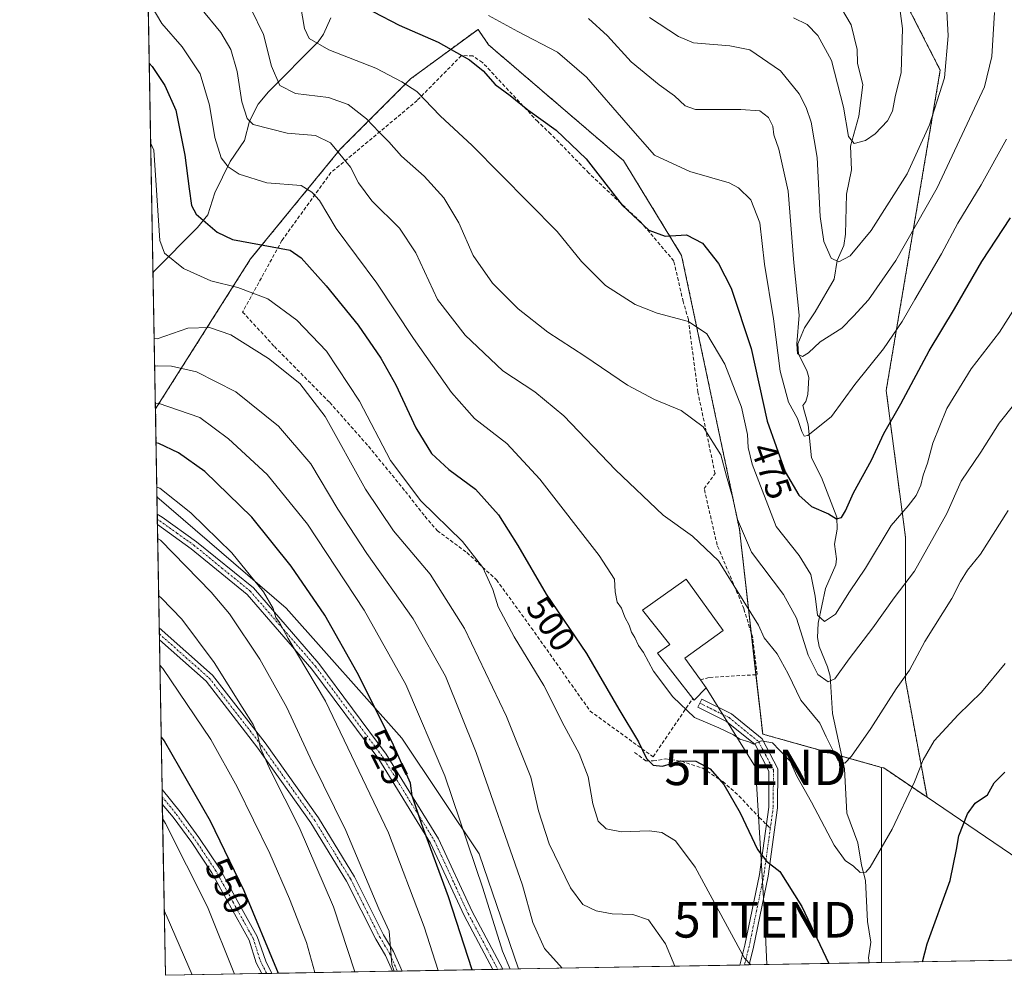
# Model space of a CAD drawing. Units: metres. Extents: x 620197 to 623625, y 4780389 to 4782763.
# Drawn here: x 620197 to 620474, y 4780389 to 4780657 of the extents above; entities that cross this region are included whole.
import ezdxf
from ezdxf.enums import TextEntityAlignment as Align

# ---------------------------------------------------------------- set-up
doc = ezdxf.new("R2010")
doc.units = ezdxf.units.M
doc.header["$MEASUREMENT"] = 0
for name, pattern in [('TRAZO_Y_PUNTO', [1, 0.5, -0.25, 0, -0.25]), ('TRAZOS', [0.75, 0.5, -0.25]), ('TRAZOSX2', [1.5, 1, -0.5])]:
    doc.linetypes.add(name, pattern=pattern)
doc.layers.get('0').update_dxf_attribs({"lineweight": 5})
for name, color, linetype, lineweight in [('Arbolado forestal', 92, 'TRAZOS', 0), ('Arbolado forestal CxS', 92, 'Continuous', 0), ('Camino', 19, 'Continuous', 0), ('Camino Cxs', 19, 'Continuous', 0), ('Camino eje', 39, 'TRAZO_Y_PUNTO', 13), ('Comarca CxS', 133, 'Continuous', 0), ('Comunidad Autónoma CxS', 142, 'Continuous', 0), ('Corriente natural lineal', 142, 'Continuous', 13), ('Curva de nivel maestra', 36, 'Continuous', 30), ('Curva de nivel normal', 36, 'Continuous', 0), ('Edificación', 1, 'Continuous', 13), ('Edificación Cxs', 1, 'Continuous', 13), ('Municipio CxS', 142, 'Continuous', 0), ('Muro lineal', 1, 'TRAZOSX2', 13), ('Pastizal CxS', 92, 'Continuous', 0), ('Prado', 92, 'Continuous', 0), ('Prado CxS', 92, 'Continuous', 0), ('Provincia CxS', 1, 'Continuous', 0), ('Rótulo de curva de nivel directora', 19, 'Continuous', 0), ('Senda', 19, 'TRAZOSX2', 0), ('Tendido', 6, 'Continuous', 0), ('Torre de tendido puntual', 7, 'Continuous', 0)]:
    doc.layers.add(name, color=color, linetype=linetype, lineweight=lineweight)
doc.styles.add('Arial', font='txt', dxfattribs={"height": 0.2})

# ---------------------------------------------------------------- blocks, each defined once
blk = doc.blocks.new('*U161')
at = {"layer": 'Arbolado forestal CxS', "color": 92, "linetype": 'Continuous', "lineweight": 0}
blk.add_polyline3d([(620429.6, 4780694.01, 449.49), (620455.62, 4780643.07, 458.98), (620440.44, 4780553.12, 472.6), (620445.86, 4780511.93, 481.62), (620445.86, 4780471.83, 489.99), (620451.91, 4780438.92, 496.51), (620439.77, 4780447.15, 492.08), (620439.16, 4780447.31, 491.87), (620405.76, 4780456.66, 494.75), (620399.26, 4780514.1, 485.17), (620383, 4780591.05, 476.13), (620366.67, 4780617.71, 472.65), (620328.77, 4780650.2, 472.73), (620325.83, 4780654.53, 471.92), (620306.88, 4780640.6, 479.33), (620287.23, 4780620.95, 489.12), (620261.97, 4780590.07, 501.22), (620235.3, 4780547.97, 520.38), (620235.64, 4780524.59, 530.29), (620231.2, 4780776, 475.48)], dxfattribs=at)
blk = doc.blocks.new('*U215')
at = {"layer": 'Curva de nivel maestra', "color": 36, "linetype": 'Continuous', "lineweight": 30}
for points in [[(620233.51, 4780645.06, 500), (620234.36, 4780644.08, 500), (620237.92, 4780638.75, 500), (620241.02, 4780631.8, 500), (620243.55, 4780619.18, 500), (620244.68, 4780609.72, 500), (620245.38, 4780605.05, 500), (620246.68, 4780602.66, 500), (620252.58, 4780597.54, 500), (620256.91, 4780595.5, 500), (620273.05, 4780592.53, 500), (620276.16, 4780590.42, 500), (620283.21, 4780582.5, 500), (620292.16, 4780571.45, 500), (620298.56, 4780562.18, 500), (620302.74, 4780554.69, 500), (620308.4, 4780542.69, 500), (620312.81, 4780535.43, 500), (620317.62, 4780530.91, 500), (620325.12, 4780525.41, 500), (620331.56, 4780518.18, 500), (620336.99, 4780509.62, 500), (620344.95, 4780495.91, 500), (620356.33, 4780479.29, 500), (620365.33, 4780463.61, 500), (620370.9, 4780454.49, 500), (620373.16, 4780449.78, 500), (620375, 4780447.89, 500), (620377.65, 4780447.67, 500), (620382.65, 4780449.15, 500), (620386.99, 4780449.02, 500), (620390.98, 4780446.94, 500), (620394.88, 4780442.49, 500), (620399.47, 4780434.58, 500), (620404.3, 4780424.22, 500), (620406.87, 4780420.98, 500), (620410.54, 4780418.05, 500), (620416.76, 4780408.26, 500), (620424.35, 4780392.27, 500)], [(620450.64, 4780392.74, 500), (620451.97, 4780397.74, 500), (620458.39, 4780415.59, 500), (620460.23, 4780424.25, 500), (620460.87, 4780428.09, 500), (620463.23, 4780434.26, 500), (620465.4, 4780437.26, 500), (620468.86, 4780439.59, 500), (620470.76, 4780442.93, 500), (620473.8, 4780446, 500)]]:
    blk.add_polyline3d(points, dxfattribs=at)
blk = doc.blocks.new('*U219')
at = {"layer": 'Curva de nivel maestra', "color": 36, "linetype": 'Continuous', "lineweight": 30}
blk.add_polyline3d([(620324.16, 4780390.47, 525), (620317.52, 4780410.97, 525), (620309.93, 4780431.54, 525), (620307.34, 4780439.29, 525), (620306.92, 4780442.86, 525), (620301.73, 4780454.35, 525), (620291.87, 4780473.98, 525), (620282.78, 4780490.02, 525), (620273.38, 4780503.82, 525), (620262.28, 4780517.57, 525), (620249.09, 4780530.38, 525), (620241.69, 4780535.58, 525), (620236.23, 4780538.29, 525), (620235.4, 4780538.42, 525)], dxfattribs=at)
blk = doc.blocks.new('*U221')
at = {"layer": 'Curva de nivel maestra', "color": 36, "linetype": 'Continuous', "lineweight": 30}
blk.add_polyline3d([(620289.26, 4780663.26, 475), (620303.71, 4780655.66, 475), (620314.63, 4780650.93, 475), (620323.46, 4780645.93, 475), (620327.27, 4780642.85, 475), (620330.65, 4780639.06, 475), (620334.89, 4780635.91, 475), (620339.82, 4780631.94, 475), (620347.79, 4780626.25, 475), (620356.22, 4780618.21, 475), (620366.34, 4780605.16, 475), (620373.8, 4780598.1, 475), (620378.42, 4780596.48, 475), (620384.37, 4780596.87, 475), (620388.85, 4780594.46, 475), (620393.4, 4780588.76, 475), (620396.9, 4780581.86, 475), (620402.53, 4780564.89, 475), (620407, 4780544.55, 475), (620412.1, 4780530.3, 475), (620415.9, 4780523.72, 475), (620419.48, 4780520.56, 475), (620424.23, 4780518.48, 475), (620426.48, 4780517.13, 475), (620427.88, 4780517.46, 475), (620429.06, 4780519.38, 475), (620431.31, 4780524.38, 475), (620436.33, 4780533.59, 475), (620439.82, 4780541.1, 475), (620444.52, 4780549.36, 475), (620452.5, 4780564.29, 475), (620459.63, 4780576.05, 475), (620467.34, 4780589.36, 475), (620475.38, 4780601.62, 475)], dxfattribs=at)
blk = doc.blocks.new('*U225')
at = {"layer": 'Camino Cxs', "color": 19, "linetype": 'Continuous', "lineweight": 0}
for points in [[(620304.53, 4780390.12, 534.37), (620301.82, 4780390.07, 535.37), (620299.9, 4780394.47, 535.64), (620297.15, 4780399.07, 535.98), (620288.95, 4780415.37, 537.08), (620278.92, 4780431.73, 538.08), (620264.04, 4780452.68, 539.98), (620249.46, 4780471.51, 541.44), (620236.38, 4780483.09, 542.97), (620236.32, 4780486.48, 542.27), (620251.29, 4780473.22, 540.71), (620266.05, 4780454.17, 539.14), (620281.01, 4780433.11, 537.34), (620291.14, 4780416.59, 536.08), (620299.34, 4780400.27, 535.23), (620302.13, 4780395.62, 534.65), (620304.53, 4780390.12, 534.37)], [(620267.94, 4780389.47, 550.23), (620265.09, 4780389.41, 551.39), (620263.56, 4780392.47, 551.75), (620261.54, 4780398.81, 551.43), (620256.05, 4780408.71, 551.75), (620251.07, 4780417.73, 552.28), (620245.44, 4780426.18, 552.98), (620240.19, 4780433.3, 553.55), (620237.19, 4780437.01, 553.71), (620237.12, 4780441.14, 553.05), (620242.18, 4780434.83, 552.47), (620247.48, 4780427.62, 552.04), (620253.21, 4780419.03, 551.22), (620258.24, 4780409.92, 550.92), (620263.85, 4780399.8, 550.63), (620266.24, 4780392.86, 550.85), (620267.94, 4780389.47, 550.23)]]:
    blk.add_polyline3d(points, close=True, dxfattribs=at)
blk = doc.blocks.new('5TTEND')
blk.add_text('5TTEND', height=10).set_placement((0, 0), align=Align.MIDDLE_CENTER)

msp = doc.modelspace()

# ---------------------------------------------------------------- linework, layer by layer
at = {"layer": 'Arbolado forestal', "color": 92, "linetype": 'TRAZOS', "lineweight": 0}
for points in [[(620235.64, 4780524.59, 530.29), (620234.55, 4780586.2, 507.04), (620231.2, 4780776, 475.48)], [(620451.91, 4780438.92, 496.51), (620445.86, 4780471.83, 489.99), (620445.86, 4780511.93, 481.62), (620440.44, 4780553.12, 472.6), (620455.62, 4780643.07, 458.98), (620429.6, 4780694.01, 449.49), (620418.77, 4780688.6, 447.01), (620417.67, 4780690.25, 446.79), (620416.3, 4780692.3, 446.6), (620415.46, 4780693.56, 446.42), (620413.21, 4780696.93, 445.88), (620412.26, 4780698.35, 445.69), (620411.18, 4780723.28, 443.09), (620405.76, 4780759.04, 440.12), (620393.84, 4780773.13, 437.33), (620393.24, 4780772.65, 437.4), (620378.47, 4780760.8, 441.91), (620359.6, 4780745.66, 447.26), (620354.52, 4780741.59, 448.57), (620347.43, 4780735.89, 450.76), (620306.05, 4780702.69, 465.79), (620286.54, 4780696.18, 470.93), (620231.2, 4780776, 475.48)], [(620235.64, 4780524.59, 530.29), (620235.3, 4780547.97, 520.38), (620261.97, 4780590.07, 501.22), (620287.23, 4780620.95, 489.12), (620306.88, 4780640.6, 479.33), (620325.83, 4780654.53, 471.92), (620328.77, 4780650.2, 472.73), (620366.67, 4780617.71, 472.65), (620383, 4780591.05, 476.13), (620399.26, 4780514.1, 485.17), (620402.54, 4780485.06, 490.73), (620403.87, 4780473.33, 492.31), (620405.76, 4780456.66, 494.75), (620427.96, 4780450.44, 489.8), (620439.15, 4780447.31, 491.87)], [(620439.15, 4780447.31, 491.87), (620439.77, 4780447.15, 492.08), (620451.91, 4780438.92, 496.51)]]:
    msp.add_polyline3d(points, dxfattribs=at)
at = {"layer": 'Camino', "color": 19, "linetype": 'Continuous', "lineweight": 0}
for points in [[(620235.8, 4780515.47, 533.11), (620235.75, 4780518.37, 532.32)], [(620235.75, 4780518.37, 532.32), (620237.13, 4780517.6, 532.29), (620246.82, 4780510.67, 531.66), (620262.75, 4780497.69, 530.06), (620281.16, 4780476.48, 528.61), (620300.03, 4780451, 525.76), (620314.73, 4780427.24, 523.69), (620324.19, 4780406.8, 521.87), (620332.81, 4780390.63, 520.15)], [(620330, 4780390.58, 521.39), (620321.95, 4780405.68, 523.07), (620312.52, 4780426.06, 524.75), (620297.96, 4780449.59, 526.91), (620279.21, 4780474.91, 529.62), (620261, 4780495.89, 531.01), (620245.31, 4780508.68, 532.43), (620235.8, 4780515.47, 533.11)], [(620236.38, 4780483.09, 542.97), (620236.32, 4780486.48, 542.27)], [(620236.32, 4780486.48, 542.27), (620251.29, 4780473.22, 540.71), (620266.05, 4780454.17, 539.14), (620281.01, 4780433.11, 537.34), (620291.14, 4780416.59, 536.08), (620299.34, 4780400.27, 535.23), (620302.13, 4780395.62, 534.65), (620304.53, 4780390.12, 534.37)], [(620301.82, 4780390.07, 535.37), (620299.9, 4780394.47, 535.64), (620297.15, 4780399.07, 535.98), (620288.95, 4780415.37, 537.08), (620278.92, 4780431.73, 538.08), (620264.04, 4780452.68, 539.98), (620249.46, 4780471.51, 541.44), (620236.38, 4780483.09, 542.97)], [(620399.37, 4780391.82, 505.48), (620400.76, 4780397.38, 504.29), (620404.86, 4780417.19, 500.82), (620407.47, 4780436.15, 497.7), (620407.53, 4780446.29, 496.06), (620403.61, 4780453.75, 495), (620395.63, 4780460.22, 494.22), (620387.54, 4780464.24, 494.01), (620388.65, 4780466.48, 493.77), (620396.99, 4780462.33, 494.06), (620405.58, 4780455.37, 494.87), (620410.04, 4780446.9, 495.72), (620409.97, 4780435.97, 497.22), (620407.32, 4780416.77, 500.42), (620403.2, 4780396.83, 503.98), (620401.96, 4780391.87, 504.96)], [(620237.19, 4780437.01, 553.71), (620237.12, 4780441.14, 553.05)], [(620237.12, 4780441.14, 553.05), (620242.18, 4780434.83, 552.47), (620247.48, 4780427.62, 552.04), (620253.21, 4780419.03, 551.22), (620258.24, 4780409.92, 550.92), (620263.85, 4780399.8, 550.63), (620266.24, 4780392.86, 550.85), (620267.94, 4780389.47, 550.23)], [(620265.09, 4780389.41, 551.39), (620263.56, 4780392.47, 551.75), (620261.54, 4780398.81, 551.43), (620256.05, 4780408.71, 551.75), (620251.07, 4780417.73, 552.28), (620245.44, 4780426.18, 552.98), (620240.19, 4780433.3, 553.55), (620237.19, 4780437.01, 553.71)], [(620401.96, 4780391.87, 504.96), (620399.37, 4780391.82, 505.48)], [(620267.94, 4780389.47, 550.23), (620265.09, 4780389.41, 551.39)], [(620304.53, 4780390.12, 534.37), (620301.82, 4780390.07, 535.37)], [(620332.81, 4780390.63, 520.15), (620330, 4780390.58, 521.39)]]:
    msp.add_polyline3d(points, dxfattribs=at)
at = {"layer": 'Camino Cxs', "color": 19, "linetype": 'Continuous', "lineweight": 0}
for points in [[(620332.81, 4780390.63, 520.15), (620330, 4780390.58, 521.39), (620321.95, 4780405.68, 523.07), (620312.52, 4780426.06, 524.75), (620297.96, 4780449.59, 526.91), (620279.21, 4780474.91, 529.62), (620261, 4780495.89, 531.01), (620245.31, 4780508.68, 532.43), (620235.8, 4780515.47, 533.11), (620235.75, 4780518.37, 532.32), (620237.13, 4780517.6, 532.29), (620246.82, 4780510.67, 531.66), (620262.75, 4780497.69, 530.06), (620281.16, 4780476.48, 528.61), (620300.03, 4780451, 525.76), (620314.73, 4780427.24, 523.69), (620324.19, 4780406.8, 521.87), (620332.81, 4780390.63, 520.15)], [(620401.96, 4780391.87, 504.96), (620399.37, 4780391.82, 505.48), (620400.76, 4780397.38, 504.29), (620404.86, 4780417.19, 500.82), (620407.47, 4780436.15, 497.7), (620407.53, 4780446.29, 496.06), (620403.61, 4780453.75, 495), (620395.63, 4780460.22, 494.22), (620387.54, 4780464.24, 494.01), (620388.65, 4780466.48, 493.77), (620396.99, 4780462.33, 494.06), (620405.58, 4780455.37, 494.87), (620410.04, 4780446.9, 495.72), (620409.97, 4780435.97, 497.22), (620407.32, 4780416.77, 500.42), (620403.2, 4780396.83, 503.98), (620401.96, 4780391.87, 504.96)]]:
    msp.add_polyline3d(points, close=True, dxfattribs=at)
at = {"layer": 'Camino eje', "color": 39, "linetype": 'TRAZO_Y_PUNTO', "lineweight": 13}
for points in [[(620235.78, 4780516.92, 532.71), (620236.47, 4780516.54, 532.7), (620241.31, 4780513.07, 532.5), (620246.07, 4780509.68, 532), (620253.91, 4780503.28, 531.69), (620261.88, 4780496.79, 530.52), (620280.19, 4780475.7, 529.09), (620299, 4780450.3, 526.31), (620313.63, 4780426.65, 524.19), (620323.07, 4780406.24, 522.44), (620331.41, 4780390.6, 520.7)], [(620236.35, 4780484.78, 542.61), (620243.83, 4780478.16, 541.84), (620250.38, 4780472.37, 541.05), (620257.76, 4780462.84, 540.25), (620265.05, 4780453.43, 539.56), (620279.97, 4780432.42, 537.68), (620290.05, 4780415.98, 536.57), (620294.15, 4780407.82, 536.51), (620298.25, 4780399.67, 535.62), (620299.62, 4780397.37, 535.51), (620301.02, 4780395.05, 535.15), (620301.98, 4780392.85, 534.88), (620303.18, 4780390.1, 534.87)], [(620388.1, 4780465.36, 493.9), (620392.14, 4780463.35, 493.95), (620396.31, 4780461.28, 494.13), (620404.6, 4780454.56, 494.94), (620406.56, 4780450.83, 495.36), (620408.79, 4780446.6, 495.87), (620408.75, 4780441.13, 496.77), (620408.72, 4780436.06, 497.46), (620407.91, 4780430.22, 498.33)], [(620237.15, 4780439.07, 553.22), (620241.19, 4780434.07, 552.99), (620246.46, 4780426.9, 552.54), (620252.14, 4780418.38, 551.74), (620257.15, 4780409.31, 551.33), (620262.69, 4780399.3, 551.05), (620264.72, 4780392.95, 551.33), (620266.48, 4780389.44, 550.77)], [(620407.91, 4780430.22, 498.33), (620406.09, 4780416.98, 500.59), (620404.03, 4780407.01, 502.43), (620401.98, 4780397.11, 504.09), (620400.66, 4780391.84, 505.21)]]:
    msp.add_polyline3d(points, dxfattribs=at)
at = {"layer": 'Comarca CxS', "color": 133, "linetype": 'Continuous', "lineweight": 0}
msp.add_polyline3d([(623625.14, 4780449.59, 280.23), (620238.04, 4780388.93, 563.38), (620197.14, 4782702.51, 563.73), (623583.12, 4782763.2, 317.87), (623625.14, 4780449.59, 280.23)], close=True, dxfattribs=at)
msp.add_polyline3d([(623625.14, 4780449.59, 280.23), (620238.04, 4780388.93, 563.38), (620197.14, 4782702.51, 563.73), (623583.12, 4782763.2, 317.87), (623625.14, 4780449.59, 280.23)], close=True, dxfattribs=at)
at = {"layer": 'Comunidad Autónoma CxS', "color": 142, "linetype": 'Continuous', "lineweight": 0}
msp.add_polyline3d([(623625.14, 4780449.59, 280.23), (620238.04, 4780388.93, 563.38), (620197.14, 4782702.51, 563.73), (623583.12, 4782763.2, 317.87), (623625.14, 4780449.59, 280.23)], close=True, dxfattribs=at)
msp.add_polyline3d([(623625.14, 4780449.59, 280.23), (620238.04, 4780388.93, 563.38), (620197.14, 4782702.51, 563.73), (623583.12, 4782763.2, 317.87), (623625.14, 4780449.59, 280.23)], close=True, dxfattribs=at)
at = {"layer": 'Corriente natural lineal', "color": 142, "linetype": 'Continuous', "lineweight": 13}
for points in [[(620435.64, 4780392.47, 497.73), (620435.52, 4780393.88, 497.58), (620436.12, 4780398.26, 496.8), (620435.17, 4780404.05, 496.37), (620434.67, 4780415.52, 495.31), (620433.5, 4780419.87, 494.87), (620432.5, 4780426.12, 493.96), (620429.37, 4780434.49, 493.05), (620428.73, 4780446.89, 490.43), (620425.36, 4780462.48, 487.59), (620424.7, 4780472.89, 485.02), (620424, 4780475.55, 484.44), (620421.62, 4780481.29, 482.53), (620421.18, 4780483.74, 481.88), (620421.33, 4780487.84, 480.38), (620423.44, 4780497.5, 478.08), (620426.35, 4780504.15, 476.89), (620426.47, 4780505.9, 476.71), (620425.92, 4780510, 476.3), (620426.66, 4780514.16, 475.6), (620426.62, 4780517.54, 474.96), (620422.31, 4780528.7, 472.97), (620419.46, 4780534.19, 471.43), (620418.54, 4780543.49, 469.74), (620417.51, 4780547.17, 468.8), (620417.08, 4780548.94, 468.46), (620417.86, 4780550.03, 468.5), (620418.46, 4780551.99, 468.53), (620418.69, 4780556.82, 467.49), (620418.18, 4780558.74, 466.87), (620415.8, 4780563.33, 465.09), (620415.62, 4780566.19, 464.88), (620417.5, 4780570.74, 464.25), (620420.52, 4780575.17, 462.68), (620425.84, 4780584.41, 460.74), (620426.7, 4780589.6, 459.83), (620428.56, 4780593.87, 459.24), (620429.01, 4780597.01, 458.3), (620429.31, 4780608.25, 457.18), (620430.73, 4780615.07, 456.04), (620430.42, 4780621.74, 455.29), (620432.72, 4780630.16, 453.97), (620433.88, 4780638.99, 452.83), (620432.39, 4780645.02, 451.95), (620432.34, 4780648.9, 451.51), (620430.63, 4780655.84, 450.56), (620426.72, 4780662.41, 449.87)], [(620234.55, 4780586.2, 507.04), (620234.87, 4780586.6, 506.87), (620247.11, 4780598.92, 499.86), (620249.94, 4780602.49, 497.77), (620251.89, 4780608.63, 497.13), (620256.24, 4780617.41, 493.61), (620260.26, 4780623.3, 491.69), (620261.71, 4780628.71, 489.72), (620264.07, 4780633.48, 487.94), (620267.04, 4780636.95, 486.15), (620280.93, 4780651, 479.5), (620282.46, 4780653.21, 478.56), (620284.54, 4780657.74, 477.35)]]:
    msp.add_polyline3d(points, dxfattribs=at)
at = {"layer": 'Curva de nivel maestra', "color": 36, "linetype": 'Continuous', "lineweight": 30}
msp.add_polyline3d([(620236.86, 4780455.82, 550), (620237.71, 4780454.73, 550), (620250.64, 4780432.28, 550), (620260.08, 4780412.72, 550), (620269.72, 4780389.5, 550)], dxfattribs=at)
at = {"layer": 'Curva de nivel normal', "color": 36, "linetype": 'Continuous', "lineweight": 0}
for points in [[(620373.96, 4780657.81, 460), (620382.11, 4780652.56, 460), (620386.36, 4780650.78, 460), (620396.56, 4780649.94, 460), (620402.18, 4780648.82, 460), (620410.8, 4780642.85, 460), (620416.03, 4780636.41, 460), (620417.98, 4780632.61, 460), (620419.41, 4780628.44, 460), (620421.05, 4780618.51, 460), (620421.95, 4780602, 460), (620422.9, 4780594.97, 460), (620425.03, 4780590.33, 460), (620427.19, 4780589.24, 460), (620430.35, 4780590.98, 460), (620436.25, 4780598.05, 460), (620446.32, 4780614, 460), (620452.65, 4780627.68, 460), (620456.79, 4780640.92, 460), (620457.82, 4780652.68, 460), (620457.03, 4780668.27, 460)], [(620414.46, 4780657.75, 455), (620418.29, 4780655.91, 455), (620421.22, 4780652.84, 455), (620425.12, 4780645.74, 455), (620428.49, 4780632.64, 455), (620429.89, 4780624.4, 455), (620431.46, 4780622.48, 455), (620434.65, 4780623.3, 455), (620437.38, 4780625.18, 455), (620440.8, 4780628.83, 455), (620442.23, 4780631.6, 455), (620442.97, 4780635.6, 455), (620444.62, 4780642.4, 455), (620445.07, 4780654.79, 455), (620443.05, 4780669.62, 455)], [(620234.06, 4780661.23, 495), (620237.07, 4780656.15, 495), (620242.78, 4780649.62, 495), (620247.8, 4780642.02, 495), (620250.42, 4780633.26, 495), (620251.96, 4780624.16, 495), (620253.73, 4780618.42, 495), (620255.71, 4780615.95, 495), (620258.77, 4780613.91, 495), (620266.58, 4780611.42, 495), (620276.15, 4780610.69, 495), (620279.14, 4780608.82, 495), (620281.29, 4780606.46, 495), (620286, 4780598.63, 495), (620297.44, 4780583.24, 495), (620307.71, 4780567.72, 495), (620318.42, 4780552.55, 495), (620324.89, 4780545.26, 495), (620333.94, 4780538.22, 495), (620343.19, 4780528.23, 495), (620359.84, 4780506.79, 495), (620364.18, 4780500.14, 495), (620364.31, 4780496.63, 495), (620364.95, 4780493.67, 495), (620366.08, 4780492.05, 495), (620367.09, 4780489.45, 495), (620368.28, 4780487.24, 495), (620368.92, 4780485.3, 495), (620369.86, 4780483.82, 495), (620370.9, 4780481.52, 495), (620372.26, 4780479.55, 495), (620375.07, 4780474.36, 495), (620380.49, 4780467.1, 495), (620386.66, 4780461.28, 495), (620393.44, 4780458.38, 495), (620397.53, 4780456.48, 495), (620399.33, 4780455.27, 495), (620401.87, 4780454.48, 495), (620403.19, 4780453.81, 495), (620405.31, 4780454.78, 495), (620408.5, 4780454.22, 495), (620410.53, 4780452.18, 495), (620413.44, 4780449.08, 495), (620415.33, 4780444.81, 495), (620419.48, 4780437.54, 495), (620425.82, 4780425.46, 495), (620428.93, 4780421.21, 495), (620431.27, 4780419.55, 495), (620433.17, 4780417.75, 495), (620434.7, 4780417.92, 495), (620435.94, 4780419.28, 495), (620442.08, 4780429.93, 495), (620448.43, 4780443.26, 495), (620450.79, 4780449.42, 495), (620453.91, 4780454.8, 495), (620460.65, 4780462.06, 495), (620467.2, 4780468.43, 495), (620473.86, 4780476.51, 495)], [(620247.88, 4780660.57, 490), (620253.6, 4780653.64, 490), (620256.46, 4780648.86, 490), (620258.16, 4780642.68, 490), (620259.51, 4780634.2, 490), (620260.98, 4780629.49, 490), (620262.7, 4780627.8, 490), (620272.21, 4780625.42, 490), (620280.2, 4780624.77, 490), (620284.42, 4780622.71, 490), (620290.04, 4780615.8, 490), (620292.24, 4780611.45, 490), (620296.05, 4780606.35, 490), (620303.74, 4780598.7, 490), (620308.37, 4780591.82, 490), (620314.5, 4780578.72, 490), (620322.2, 4780568.65, 490), (620332.79, 4780558.68, 490), (620341.82, 4780552.78, 490), (620349.9, 4780545.97, 490), (620364.48, 4780530.81, 490), (620377.84, 4780518.12, 490), (620386.09, 4780512.26, 490), (620393.38, 4780505.33, 490), (620404.57, 4780487.24, 490), (620406.22, 4780483.66, 490), (620409.83, 4780479.18, 490), (620412.96, 4780473.62, 490), (620416.46, 4780466.21, 490), (620421.79, 4780459.74, 490), (620423.6, 4780455.88, 490), (620427, 4780449.18, 490), (620428.8, 4780448.48, 490), (620430.71, 4780450.44, 490), (620436.09, 4780458.26, 490), (620443.23, 4780469.35, 490), (620447.02, 4780474.6, 490), (620451.25, 4780482.63, 490), (620458.92, 4780494.71, 490), (620461.3, 4780499.46, 490), (620463.32, 4780502.7, 490), (620466.89, 4780507.21, 490), (620474.73, 4780519.48, 490)], [(620262.09, 4780660.15, 485), (620265.62, 4780653.04, 485), (620267.88, 4780644.22, 485), (620270.16, 4780638.79, 485), (620274.54, 4780636.48, 485), (620283.87, 4780635.42, 485), (620289.37, 4780633.39, 485), (620294.52, 4780629.44, 485), (620298.1, 4780625.62, 485), (620300.79, 4780622.94, 485), (620304.34, 4780618.95, 485), (620310.69, 4780613.31, 485), (620316.21, 4780607.2, 485), (620320.45, 4780600.16, 485), (620324.5, 4780591.02, 485), (620329.91, 4780583.26, 485), (620337.1, 4780576.07, 485), (620345.43, 4780569.5, 485), (620355.86, 4780562.81, 485), (620367.81, 4780554.65, 485), (620375.41, 4780550.56, 485), (620382.91, 4780547.52, 485), (620389.04, 4780542.92, 485), (620394.03, 4780535.03, 485), (620395.61, 4780529.1, 485), (620397.33, 4780523.27, 485), (620398.69, 4780516.87, 485), (620402.63, 4780507.76, 485), (620411.6, 4780495.83, 485), (620415.25, 4780489.21, 485), (620418.49, 4780478.77, 485), (620421.21, 4780473.43, 485), (620424.11, 4780471.29, 485), (620426.01, 4780472.2, 485), (620430.07, 4780477.79, 485), (620436.73, 4780486.46, 485), (620442.66, 4780494.93, 485), (620448.42, 4780502.39, 485), (620457.48, 4780518.6, 485), (620461.52, 4780527.65, 485), (620467.06, 4780535.79, 485), (620472.18, 4780543.98, 485), (620480.95, 4780554.99, 485)], [(620276.02, 4780661.32, 480), (620277.12, 4780654.74, 480), (620278.42, 4780651.92, 480), (620283.98, 4780648.76, 480), (620297.12, 4780643.64, 480), (620304.4, 4780639.78, 480), (620308.62, 4780637.05, 480), (620315.16, 4780630.27, 480), (620324.15, 4780621.9, 480), (620348.06, 4780597.78, 480), (620354.85, 4780589.38, 480), (620361.62, 4780582.62, 480), (620369.98, 4780577.3, 480), (620376.18, 4780574.81, 480), (620384.91, 4780572.48, 480), (620390.12, 4780569.07, 480), (620395.12, 4780560.5, 480), (620399.8, 4780548.43, 480), (620401.53, 4780540.82, 480), (620401.67, 4780537.08, 480), (620402.8, 4780532.48, 480), (620409.56, 4780514.97, 480), (620416, 4780506.79, 480), (620419.32, 4780501.45, 480), (620420.53, 4780495.37, 480), (620421.19, 4780490.01, 480), (620423.13, 4780488.24, 480), (620426.2, 4780490.35, 480), (620430.17, 4780496.6, 480), (620434.64, 4780503.27, 480), (620441.88, 4780515.2, 480), (620446.59, 4780520.71, 480), (620448.88, 4780523.67, 480), (620450.16, 4780526.58, 480), (620450.78, 4780529.36, 480), (620452, 4780532.72, 480), (620453.5, 4780538.38, 480), (620457.47, 4780548.12, 480), (620464.29, 4780559.21, 480), (620472.25, 4780569.54, 480), (620477.1, 4780577.16, 480)], [(620328.82, 4780658.44, 470), (620337.02, 4780653.97, 470), (620348.14, 4780648.14, 470), (620356.34, 4780641.15, 470), (620367.98, 4780627.65, 470), (620375.4, 4780619.2, 470), (620385.32, 4780614.65, 470), (620396.35, 4780611.4, 470), (620398.98, 4780610.01, 470), (620402.46, 4780606.7, 470), (620404.98, 4780600.19, 470), (620406.25, 4780588.6, 470), (620408.84, 4780573.27, 470), (620410.66, 4780558.59, 470), (620412.98, 4780549.88, 470), (620415.51, 4780545.26, 470), (620416.78, 4780541.58, 470), (620417.4, 4780540.26, 470), (620418.42, 4780540.51, 470), (620425.06, 4780545.79, 470), (620431.64, 4780554.78, 470), (620439.65, 4780564.81, 470), (620444.96, 4780572.46, 470), (620448.47, 4780578.69, 470), (620456, 4780591.46, 470), (620460.59, 4780600.08, 470), (620467.09, 4780610.84, 470), (620474.18, 4780623.69, 470)], [(620356.83, 4780657.56, 465), (620362.19, 4780652.67, 465), (620368.81, 4780645.39, 465), (620376.68, 4780638.97, 465), (620381.02, 4780635.85, 465), (620384.04, 4780633.07, 465), (620386.86, 4780632.03, 465), (620399.62, 4780632.01, 465), (620404.93, 4780631.61, 465), (620407.38, 4780629.79, 465), (620408.6, 4780627.32, 465), (620408.91, 4780624.89, 465), (620410.34, 4780620.91, 465), (620412.93, 4780609.11, 465), (620414.5, 4780588.94, 465), (620416, 4780574.27, 465), (620415.32, 4780566.27, 465), (620415.55, 4780563.46, 465), (620416.96, 4780562.69, 465), (620418.65, 4780563.68, 465), (620421.9, 4780566.75, 465), (620427.98, 4780570.66, 465), (620431.31, 4780573.97, 465), (620435.48, 4780578.62, 465), (620443.15, 4780589.67, 465), (620454.79, 4780610.06, 465), (620468.06, 4780638.4, 465), (620470.07, 4780646.94, 465), (620470.83, 4780659.27, 465)], [(620233.91, 4780622.7, 505), (620234.77, 4780620.58, 505), (620236.46, 4780595.28, 505), (620237.78, 4780591.69, 505), (620243.13, 4780587.41, 505), (620250.79, 4780583.92, 505), (620258.39, 4780582.07, 505), (620266.83, 4780578.88, 505), (620274.98, 4780572.92, 505), (620283.26, 4780564.14, 505), (620292.54, 4780550.15, 505), (620301.22, 4780533.51, 505), (620309.82, 4780522.11, 505), (620321.47, 4780510.76, 505), (620327.14, 4780503.43, 505), (620330.01, 4780497.3, 505), (620331.46, 4780492.42, 505), (620335.97, 4780483.93, 505), (620344.34, 4780470.29, 505), (620350.06, 4780459.01, 505), (620354.27, 4780451.22, 505), (620356.75, 4780444.7, 505), (620358.11, 4780437.06, 505), (620359.61, 4780432.23, 505), (620361.83, 4780430.05, 505), (620366.15, 4780429.17, 505), (620373.9, 4780429.45, 505), (620377.49, 4780429.05, 505), (620381.3, 4780426.72, 505), (620386.76, 4780419.33, 505), (620400.7, 4780393.7, 505), (620402.47, 4780391.87, 505)], [(620381.14, 4780391.49, 510), (620378.5, 4780397.8, 510), (620373.73, 4780404.52, 510), (620369.29, 4780406.04, 510), (620363.47, 4780406.23, 510), (620358.98, 4780407, 510), (620355.26, 4780408.85, 510), (620351.77, 4780413.51, 510), (620345.83, 4780425.88, 510), (620342.86, 4780435.07, 510), (620340.64, 4780444.54, 510), (620333.82, 4780461.59, 510), (620322.01, 4780486.27, 510), (620312.38, 4780501.58, 510), (620302.14, 4780513.74, 510), (620294.25, 4780525.45, 510), (620282.89, 4780545.85, 510), (620275.8, 4780555.09, 510), (620267.04, 4780562.1, 510), (620256.4, 4780568.77, 510), (620250.46, 4780570.85, 510), (620244.31, 4780570.6, 510), (620235.71, 4780567.67, 510), (620234.88, 4780567.73, 510)], [(620349.44, 4780390.93, 515), (620344.52, 4780396.46, 515), (620341.19, 4780403.78, 515), (620338.31, 4780414.27, 515), (620325.3, 4780451.49, 515), (620316.7, 4780472.88, 515), (620307.66, 4780488.98, 515), (620294.63, 4780507.38, 515), (620286.44, 4780519.78, 515), (620278.85, 4780532.5, 515), (620269.83, 4780543.13, 515), (620257.8, 4780552.75, 515), (620246.76, 4780558.38, 515), (620239.75, 4780560, 515), (620235.84, 4780560.04, 515), (620235.02, 4780559.94, 515)], [(620334.83, 4780390.66, 520), (620332.7, 4780395.75, 520), (620327.15, 4780413.41, 520), (620316.52, 4780444.94, 520), (620305.6, 4780470.55, 520), (620293.87, 4780491.49, 520), (620277.96, 4780515.58, 520), (620266.67, 4780529.5, 520), (620255.79, 4780539.57, 520), (620247.7, 4780545.52, 520), (620236.03, 4780549.61, 520), (620235.2, 4780549.52, 520)], [(620235.62, 4780526.02, 530), (620236.45, 4780525.72, 530), (620245.16, 4780518.8, 530), (620256.74, 4780507.53, 530), (620265.63, 4780496.61, 530), (620268.27, 4780491.96, 530), (620269.1, 4780489.41, 530), (620270.07, 4780488.03, 530), (620272.56, 4780483.51, 530), (620283.01, 4780465.94, 530), (620300.71, 4780428.92, 530), (620310.71, 4780402.56, 530), (620314.6, 4780390.3, 530)], [(620235.87, 4780511.55, 535), (620236.71, 4780511.1, 535), (620250.9, 4780496.54, 535), (620256.04, 4780490.39, 535), (620264.55, 4780477.67, 535), (620272.14, 4780464.12, 535), (620279.27, 4780448.81, 535), (620288.68, 4780429.59, 535), (620298.02, 4780407.61, 535), (620300.9, 4780401.33, 535), (620301.68, 4780391.92, 535), (620302.25, 4780390.08, 535)], [(620236.15, 4780495.59, 540), (620237, 4780494.85, 540), (620242.64, 4780488.89, 540), (620251.72, 4780476.73, 540), (620259.59, 4780464.22, 540), (620262.74, 4780459.36, 540), (620264, 4780456.28, 540), (620264.74, 4780452.68, 540), (620267.54, 4780446.4, 540), (620275.62, 4780430.48, 540), (620285.25, 4780408.12, 540), (620291.22, 4780389.88, 540)], [(620236.5, 4780476.01, 545), (620237.35, 4780475.08, 545), (620250.82, 4780455.1, 545), (620258.2, 4780441.82, 545), (620267.4, 4780423.13, 545), (620272.94, 4780410.38, 545), (620277.7, 4780398.13, 545), (620280.04, 4780389.68, 545)], [(620237.26, 4780432.92, 555), (620238.11, 4780431.55, 555), (620249.83, 4780408.11, 555), (620257.43, 4780389.28, 555)], [(620237.72, 4780407.08, 560), (620238.58, 4780405.25, 560), (620245.55, 4780389.06, 560)]]:
    msp.add_polyline3d(points, dxfattribs=at)
at = {"layer": 'Edificación', "color": 1, "linetype": 'Continuous', "lineweight": 13}
for points in [[(620386.15, 4780466.66, 495.95), (620376.19, 4780479.4, 496.56), (620379.67, 4780481.84, 497.89), (620372.02, 4780491.44, 497.67), (620384.26, 4780500.16, 495.6), (620394.64, 4780485.77, 495.38), (620383.88, 4780478.01, 498.35), (620388.28, 4780471.93, 495.94)], [(620388.28, 4780471.93, 495.94), (620389.89, 4780469.68, 496.05)], [(620389.89, 4780469.68, 496.05), (620386.57, 4780466.14, 495.92), (620386.15, 4780466.66, 495.95)]]:
    msp.add_polyline3d(points, dxfattribs=at)
at = {"layer": 'Edificación Cxs', "color": 1, "linetype": 'Continuous', "lineweight": 13}
msp.add_polyline3d([(620389.89, 4780469.68, 496.05), (620386.57, 4780466.14, 495.92), (620386.15, 4780466.66, 495.95), (620376.19, 4780479.4, 496.56), (620379.67, 4780481.84, 497.89), (620372.02, 4780491.44, 497.67), (620384.26, 4780500.16, 495.6), (620394.64, 4780485.77, 495.38), (620383.88, 4780478.01, 498.35), (620388.28, 4780471.93, 495.94), (620389.89, 4780469.68, 496.05)], close=True, dxfattribs=at)
at = {"layer": 'Municipio CxS', "color": 142, "linetype": 'Continuous', "lineweight": 0}
msp.add_polyline3d([(623625.14, 4780449.59, 280.23), (620238.04, 4780388.93, 563.38), (620197.14, 4782702.51, 563.73), (623583.12, 4782763.2, 317.87), (623625.14, 4780449.59, 280.23)], close=True, dxfattribs=at)
msp.add_polyline3d([(623625.14, 4780449.59, 280.23), (620238.04, 4780388.93, 563.38), (620197.14, 4782702.51, 563.73), (623583.12, 4782763.2, 317.87), (623625.14, 4780449.59, 280.23)], close=True, dxfattribs=at)
at = {"layer": 'Muro lineal', "color": 1, "linetype": 'TRAZOSX2', "lineweight": 13}
msp.add_polyline3d([(620388.28, 4780471.93, 495.94), (620390.88, 4780472.59, 495.02), (620404.23, 4780473.35, 498.88), (620402.97, 4780483.66, 494), (620400.48, 4780491.88, 491.11), (620392.98, 4780509.71, 490.94), (620389.32, 4780525.59, 488.01), (620392.39, 4780529.81, 488.71), (620387.57, 4780552.63, 484.57), (620384.89, 4780573.06, 485.74), (620383.43, 4780578.09, 479.96), (620380.82, 4780589.48, 477.84), (620371.48, 4780600.5, 475.93), (620356.96, 4780614.18, 486.42), (620346.28, 4780625.14, 476.09), (620342.6, 4780628.61, 476.09), (620327.07, 4780645.26, 475.13), (620324.37, 4780647.07, 474.86), (620321.17, 4780647.16, 475.53), (620308.76, 4780634.57, 482.97), (620284.53, 4780614.29, 497.34), (620270.79, 4780595.25, 500.21), (620259.73, 4780575.16, 513.86), (620268.67, 4780565.47, 509.87), (620284.19, 4780549.75, 509.99), (620295.08, 4780537.47, 508.89), (620305.44, 4780524.8, 508.75), (620310.91, 4780517.8, 507.5), (620314.42, 4780513.77, 512.64), (620322.69, 4780507.61, 510.2), (620331.01, 4780499.97, 504.99), (620340.8, 4780486.52, 509.12), (620357.3, 4780463.13, 505.12), (620374.99, 4780450.3, 500.44), (620386.15, 4780466.66, 495.95)], dxfattribs=at)
at = {"layer": 'Pastizal CxS', "color": 92, "linetype": 'Continuous', "lineweight": 0}
for points in [[(620451.91, 4780438.92, 496.51), (620445.86, 4780471.83, 489.99), (620445.86, 4780511.93, 481.62), (620440.44, 4780553.12, 472.6), (620455.62, 4780643.07, 458.98), (620429.6, 4780694.01, 449.49), (620418.77, 4780688.6, 447.01), (620417.67, 4780690.25, 446.79), (620416.3, 4780692.3, 446.6), (620415.46, 4780693.56, 446.42), (620413.21, 4780696.93, 445.88), (620412.26, 4780698.35, 445.69), (620411.18, 4780723.28, 443.09), (620405.76, 4780759.04, 440.12), (620393.84, 4780773.13, 437.33), (620393.24, 4780772.65, 437.4), (620378.47, 4780760.8, 441.91), (620359.6, 4780745.66, 447.26), (620354.52, 4780741.59, 448.57), (620347.43, 4780735.89, 450.76), (620306.05, 4780702.69, 465.79), (620286.54, 4780696.18, 470.93), (620231.2, 4780776, 475.48)], [(620476.7, 4780675.68, 465.86), (620480.91, 4780640.6, 469.49), (620488.51, 4780608.23, 475.88), (620487.16, 4780589.28, 479.18), (620483.71, 4780559.2, 484.59), (620483.71, 4780536.74, 489.05), (620489.86, 4780509.42, 492.82), (620492.57, 4780457.98, 499.27), (620480.39, 4780425.49, 502.79), (620477.68, 4780421.43, 502.51), (620451.91, 4780438.92, 496.51), (620445.86, 4780471.83, 489.99), (620445.86, 4780511.93, 481.62), (620440.44, 4780553.12, 472.6), (620455.62, 4780643.07, 458.98), (620429.6, 4780694.01, 449.49)], [(620337.2, 4780390.71, 518.41), (620332.81, 4780390.63, 520.15), (620331.41, 4780390.6, 520.7), (620330, 4780390.58, 521.39), (620304.53, 4780390.12, 534.37), (620303.18, 4780390.1, 534.87), (620301.82, 4780390.07, 535.37), (620267.93, 4780389.47, 550.23), (620266.48, 4780389.44, 550.77), (620265.09, 4780389.42, 551.39), (620238.04, 4780388.93, 563.38), (620237.19, 4780437.01, 553.71), (620237.15, 4780439.07, 553.22), (620237.12, 4780441.14, 553.05), (620236.37, 4780483.09, 542.97), (620236.35, 4780484.78, 542.61), (620236.32, 4780486.48, 542.27), (620235.8, 4780515.47, 533.11), (620235.78, 4780516.92, 532.71), (620235.75, 4780518.37, 532.32), (620235.67, 4780523.25, 530.84)], [(620235.67, 4780523.25, 530.84), (620271.98, 4780492.02, 528.41), (620304.47, 4780455.47, 523.02), (620326.13, 4780422.99, 518.73), (620337.16, 4780390.78, 518.41), (620337.2, 4780390.71, 518.41)], [(620973.76, 4780402.11, 477.18), (620439.16, 4780392.53, 497.85), (620439.16, 4780447.31, 491.87), (620439.77, 4780447.15, 492.08), (620451.91, 4780438.92, 496.51), (620477.68, 4780421.43, 502.51), (620480.39, 4780425.49, 502.79), (620492.57, 4780457.98, 499.27), (620591.17, 4780439.29, 499.18), (620614.23, 4780432.89, 498.16), (620809.31, 4780404.82, 458.98)], [(620451.91, 4780438.92, 496.51), (620477.68, 4780421.43, 502.51), (620480.39, 4780425.49, 502.79), (620484.48, 4780436.41, 501.48), (620491.43, 4780454.94, 499.65), (620492.57, 4780457.98, 499.27)], [(620439.16, 4780392.53, 497.85), (620439.15, 4780447.31, 491.87)], [(620439.15, 4780447.31, 491.87), (620439.77, 4780447.15, 492.08), (620451.91, 4780438.92, 496.51)], [(620973.76, 4780402.11, 477.18), (620972.9, 4780402.09, 477.07), (620814.18, 4780399.25, 457.84), (620578.62, 4780395.03, 503.53), (620577.26, 4780395.01, 503.61), (620575.99, 4780394.98, 503.67), (620574.73, 4780394.96, 503.7), (620573.96, 4780394.95, 503.72), (620485.5, 4780393.36, 504.96), (620439.16, 4780392.53, 497.85)]]:
    msp.add_polyline3d(points, dxfattribs=at)
msp.add_polyline3d([(620337.2, 4780390.71, 518.41), (620238.04, 4780388.93, 563.38), (620235.67, 4780523.25, 530.84), (620271.98, 4780492.02, 528.41), (620304.47, 4780455.47, 523.02), (620326.13, 4780422.99, 518.73), (620337.16, 4780390.78, 518.41), (620337.2, 4780390.71, 518.41)], close=True, dxfattribs=at)
at = {"layer": 'Prado', "color": 92, "linetype": 'Continuous', "lineweight": 0}
for points in [[(620235.64, 4780524.59, 530.29), (620235.3, 4780547.97, 520.38), (620261.97, 4780590.07, 501.22), (620287.23, 4780620.95, 489.12), (620306.88, 4780640.6, 479.33), (620325.83, 4780654.53, 471.92), (620328.77, 4780650.2, 472.73), (620366.67, 4780617.71, 472.65), (620383, 4780591.05, 476.13), (620399.26, 4780514.1, 485.17), (620402.54, 4780485.06, 490.73), (620403.87, 4780473.33, 492.31), (620405.76, 4780456.66, 494.75), (620427.96, 4780450.44, 489.8), (620439.15, 4780447.31, 491.87)], [(620235.67, 4780523.25, 530.84), (620235.64, 4780524.59, 530.29)], [(620235.67, 4780523.25, 530.84), (620271.98, 4780492.02, 528.41), (620304.47, 4780455.47, 523.02), (620326.13, 4780422.99, 518.73), (620337.16, 4780390.78, 518.41), (620337.2, 4780390.71, 518.41)], [(620439.16, 4780392.53, 497.85), (620439.15, 4780447.31, 491.87)], [(620439.16, 4780392.53, 497.85), (620435.64, 4780392.47, 497.73), (620401.96, 4780391.87, 504.96), (620400.66, 4780391.84, 505.21), (620399.37, 4780391.82, 505.48), (620337.2, 4780390.71, 518.41)]]:
    msp.add_polyline3d(points, dxfattribs=at)
at = {"layer": 'Prado CxS', "color": 92, "linetype": 'Continuous', "lineweight": 0}
msp.add_polyline3d([(620439.16, 4780447.31, 491.87), (620439.16, 4780392.53, 497.85), (620337.2, 4780390.71, 518.41), (620337.16, 4780390.78, 518.41), (620326.13, 4780422.99, 518.73), (620304.47, 4780455.47, 523.02), (620271.98, 4780492.02, 528.41), (620235.67, 4780523.25, 530.84), (620235.64, 4780524.59, 530.29), (620235.3, 4780547.97, 520.38), (620261.97, 4780590.07, 501.22), (620287.23, 4780620.95, 489.12), (620306.88, 4780640.6, 479.33), (620325.83, 4780654.53, 471.92), (620328.77, 4780650.2, 472.73), (620366.67, 4780617.71, 472.65), (620383, 4780591.05, 476.13), (620399.26, 4780514.1, 485.17), (620405.76, 4780456.66, 494.75), (620439.16, 4780447.31, 491.87)], close=True, dxfattribs=at)
at = {"layer": 'Provincia CxS', "color": 1, "linetype": 'Continuous', "lineweight": 0}
msp.add_polyline3d([(623625.14, 4780449.59, 280.23), (620238.04, 4780388.93, 563.38), (620197.14, 4782702.51, 563.73), (623583.12, 4782763.2, 317.87), (623625.14, 4780449.59, 280.23)], close=True, dxfattribs=at)
msp.add_polyline3d([(623625.14, 4780449.59, 280.23), (620238.04, 4780388.93, 563.38), (620197.14, 4782702.51, 563.73), (623583.12, 4782763.2, 317.87), (623625.14, 4780449.59, 280.23)], close=True, dxfattribs=at)
at = {"layer": 'Senda', "color": 19, "linetype": 'TRAZOSX2', "lineweight": 0}
msp.add_polyline3d([(620369.79, 4780451.5, 500.43), (620372.96, 4780449.12, 500.01), (620375.03, 4780449.12, 499.73), (620378.6, 4780449.67, 499.52), (620382.96, 4780449.04, 499.79), (620388.92, 4780447.05, 499.98), (620394.55, 4780443.32, 499.78), (620399.16, 4780439.27, 499.31), (620404.79, 4780433.24, 498.53), (620407.91, 4780430.22, 498.33)], dxfattribs=at)
at = {"layer": 'Tendido', "color": 6, "linetype": 'Continuous', "lineweight": 0}
msp.add_polyline3d([(620389.89, 4780469.68, 493.22), (620403.76, 4780447.33, 496.68), (620406.39, 4780404.52, 502.58), (620406.92, 4780391.95, 504.03)], dxfattribs=at)

# ---------------------------------------------------------------- block references
at = {"layer": 'Arbolado forestal CxS', "color": 92, "linetype": 'Continuous', "lineweight": 0}
msp.add_blockref('*U161', (0, 0), dxfattribs=at)
at = {"layer": 'Camino Cxs', "color": 19, "linetype": 'Continuous', "lineweight": 0}
msp.add_blockref('*U225', (0, 0), dxfattribs=at)
at = {"layer": 'Curva de nivel maestra', "color": 36, "linetype": 'Continuous', "lineweight": 30}
for name in ['*U219', '*U215', '*U221']:
    msp.add_blockref(name, (0, 0), dxfattribs=at)
at = {"layer": 'Torre de tendido puntual', "linetype": 'Continuous', "lineweight": 0}
for p in [(620403.76, 4780447.33, 497.01), (620406.39, 4780404.52, 502.31)]:
    msp.add_blockref('5TTEND', p, dxfattribs=at)

# ---------------------------------------------------------------- texts
at = {"layer": 'Rótulo de curva de nivel directora', "color": 19, "linetype": 'Continuous', "lineweight": 0, "style": 'Arial'}
for s, rotation, p in [('475', -70.3079, (620408.26, 4780530.55)), ('500', -55.5999, (620346.33, 4780487.64)), ('525', -63.33, (620299.83, 4780450.27)), ('550', -64.2371, (620255.52, 4780414.05))]:
    msp.add_text(s, height=7, rotation=rotation, dxfattribs=at).set_placement(p, align=Align.MIDDLE_CENTER)

doc.saveas('drawing.dxf')
